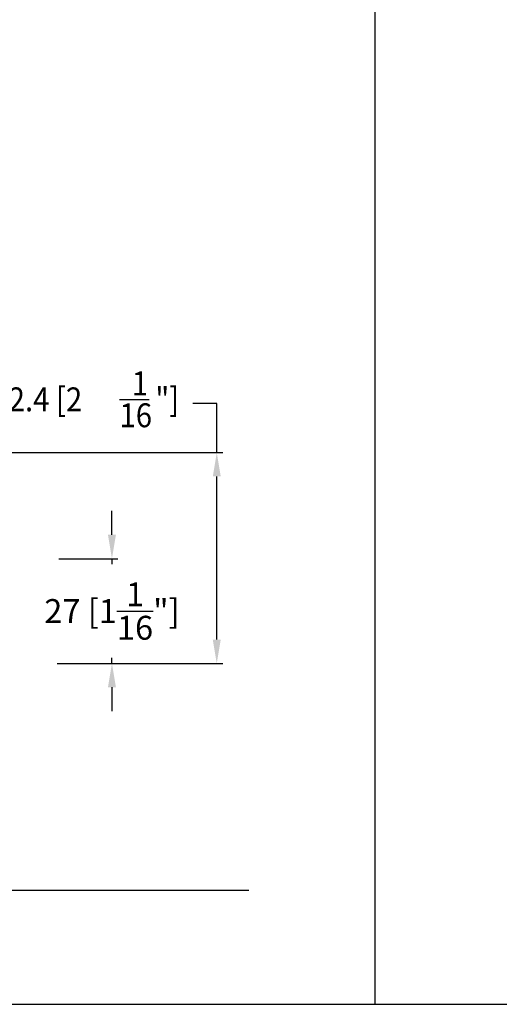
# Model space of a CAD drawing. Units: millimetres. Extents: x 3094 to 4393, y 1034 to 1314.
# Drawn here: x 3275 to 3323, y 1034 to 1133 of the extents above; entities that cross this region are included whole.
import ezdxf

# ---------------------------------------------------------------- set-up
doc = ezdxf.new("R2010")
doc.units = ezdxf.units.MM
doc.layers.add('6', color=7, linetype='Continuous')
doc.styles.add('DIM', font='Simplex.shx', dxfattribs={"width": 0.9, "height": 2.4})

msp = doc.modelspace()

# ---------------------------------------------------------------- linework, layer by layer
for p, q in [((3310.972, 1033.794), (3310.972, 1313.794)), ((3310.972, 1033.794), (3310.972, 1313.794)), ((3094.472, 1033.794), (3310.972, 1033.794)), ((3310.972, 1033.794), (3527.472, 1033.794))]:
    msp.add_line(p, q)
at = {"color": 4}
for p, q in [((3285.307, 1094.535), (3288.29, 1094.535)), ((3295.07, 1094.135), (3292.67, 1094.135)), ((3295.07, 1089.189), (3295.07, 1094.135)), ((3267.907, 1089.189), (3295.67, 1089.189)), ((3295.07, 1070.419), (3295.07, 1086.789)), ((3284.551, 1080.936), (3284.551, 1083.336)), ((3279.205, 1078.536), (3285.151, 1078.536)), ((3284.551, 1078.536), (3284.551, 1077.979)), ((3279.051, 1068.019), (3295.67, 1068.019)), ((3279.124, 1068.021), (3285.151, 1068.021)), ((3284.551, 1068.021), (3284.551, 1068.579)), ((3284.551, 1065.621), (3284.551, 1063.221))]:
    msp.add_line(p, q, dxfattribs=at)
for points in [[(3294.67, 1086.789), (3295.47, 1086.789), (3295.07, 1089.189)], [(3284.151, 1080.936), (3284.951, 1080.936), (3284.551, 1078.536)], [(3294.67, 1070.419), (3295.47, 1070.419), (3295.07, 1068.019)], [(3284.151, 1065.621), (3284.951, 1065.621), (3284.551, 1068.021)]]:
    msp.add_solid(points, dxfattribs=at)
at = {"layer": '6', "color": 1}
msp.add_line((3113.472, 1045.244), (3298.272, 1045.244), dxfattribs=at)

# ---------------------------------------------------------------- texts
at = {"color": 4, "style": 'DIM', "width": 0.9}
for s, p in [('1', (3286.541, 1094.935)), ('52.4 [2', (3272.553, 1093.335)), ('"]', (3288.907, 1093.335)), ('16', (3285.307, 1091.735))]:
    msp.add_text(s, height=2.4, dxfattribs=at).set_placement(p)
at = {"color": 4, "insert": (3284.551, 1073.279), "char_height": 2.4, "attachment_point": 5, "style": 'DIM'}
msp.add_mtext('\\A1;27 [1\\S1/16;"]', dxfattribs=at)

doc.saveas('drawing.dxf')
